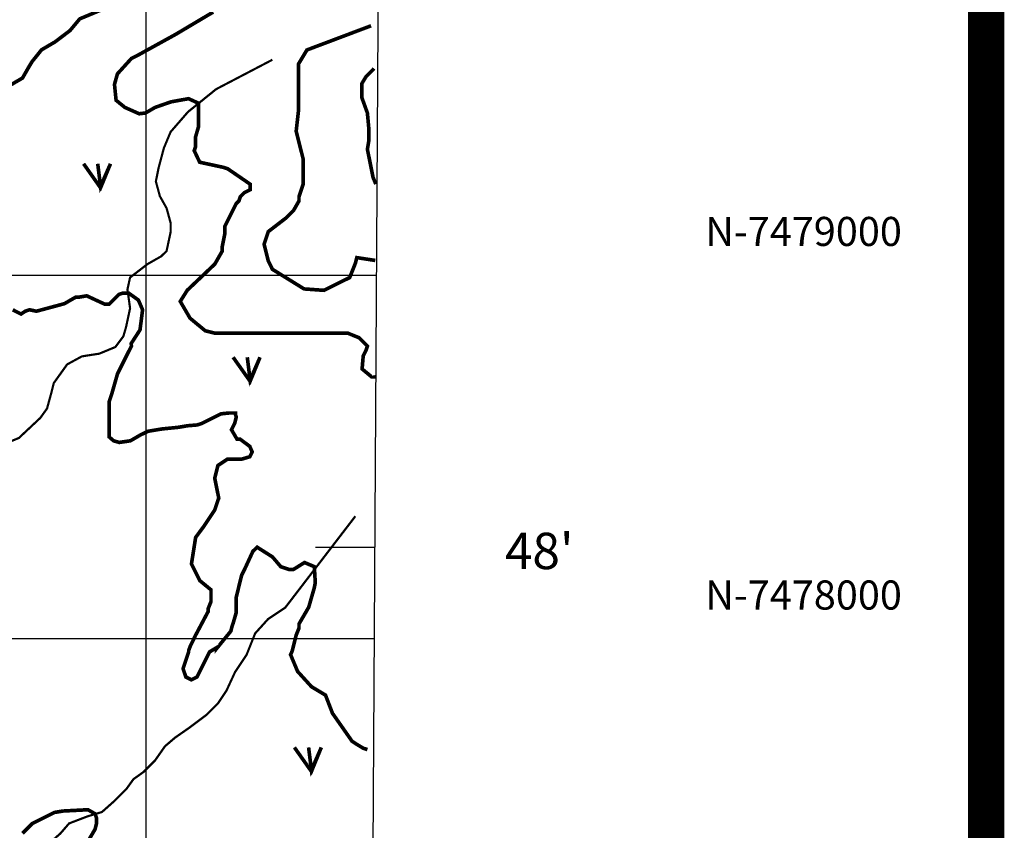
# Model space of a CAD drawing. Extents: x 575013 to 604360, y 7446985 to 7487648.
# Drawn here: x 601652 to 604360, y 7477473 to 7479702 of the extents above; entities that cross this region are included whole.
import ezdxf

# ---------------------------------------------------------------- set-up
doc = ezdxf.new("R2010")
doc.units = 0
doc.header["$MEASUREMENT"] = 0
doc.linetypes.add('ACAD_ISO14W100', pattern=[25.5, 12, -3, 0.5, -3, 0.5, -3, 0.5, -3])
for name, color, linetype in [('LAYER03', 3, 'CONTINUOUS'), ('LAYER04', 42, 'CONTINUOUS'), ('LAYER06', 7, 'CONTINUOUS'), ('LAYER07', 7, 'CONTINUOUS'), ('LAYER09', 4, 'CONTINUOUS')]:
    doc.layers.add(name, color=color, linetype=linetype)
doc.styles.get("Standard").update_dxf_attribs({"font": 'txt', "height": 75})

msp = doc.modelspace()

# ---------------------------------------------------------------- linework, layer by layer
at = {"layer": 'LAYER03', "color": 3, "linetype": 'CONTINUOUS', "const_width": 10}
for points in [[(601828, 7479306.2), (601874.7, 7479240), (601902, 7479306.2), (601874.7, 7479243.9), (601866.9, 7479306.2)], [(602239.2, 7478774), (602286, 7478707.8), (602313.3, 7478774), (602286, 7478711.7), (602278.2, 7478774)], [(602407.8, 7477700.8), (602454.6, 7477634.6), (602481.8, 7477700.8), (602454.6, 7477638.5), (602446.8, 7477700.8)]]:
    msp.add_lwpolyline(points, dxfattribs=at)
at = {"layer": 'LAYER04', "color": 42, "linetype": 'CONTINUOUS', "const_width": 10}
for points in [[(601896.3, 7479737.6), (601817.5, 7479704.8), (601790.6, 7479672.5), (601749.6, 7479641.4), (601712.4, 7479619.6), (601686.1, 7479586.8), (601675.4, 7479568.8), (601660, 7479541.9), (601594.2, 7479503.7)], [(602626.8, 7478724.3), (602627.7, 7478720.1), (602620.1, 7478720.1), (602594, 7478741.8), (602597, 7478777.7), (602604.7, 7478793.1), (602608.5, 7478804.6), (602585.5, 7478827.7), (602554.6, 7478840.2), (602189, 7478840.2), (602162.7, 7478846.7), (602120.8, 7478881.4), (602093.9, 7478927.5), (602113.1, 7478958.2), (602189, 7479030.3), (602209.2, 7479065.8), (602209.2, 7479077.3), (602216.8, 7479115.7), (602216.8, 7479134.9), (602247.6, 7479196.3), (602255.2, 7479204), (602259.1, 7479215.5), (602270.6, 7479227), (602286, 7479234.7), (602286, 7479250.1), (602224.5, 7479292.3), (602213, 7479296.2), (602147.3, 7479310.4), (602132.3, 7479342.2), (602136.2, 7479353.8), (602136.2, 7479380.7), (602143.9, 7479407.5), (602143.9, 7479472.8), (602116.7, 7479485.2), (602068.5, 7479476.5), (602024.7, 7479461.2), (601998.4, 7479445.9), (601980.9, 7479443.7), (601941.5, 7479461.2), (601917.4, 7479480.9), (601913, 7479524.6), (601921.1, 7479553.5), (601959.5, 7479595.7), (601974.9, 7479603.4), (602081.6, 7479662.3), (602184.5, 7479723.5)], [(602618.5, 7479685.7), (602442.2, 7479619.2), (602418.7, 7479580.1), (602418.7, 7479449.8), (602412.7, 7479396), (602431.9, 7479319.2), (602431.9, 7479250.1), (602420.4, 7479215.5), (602420.4, 7479204), (602405, 7479177.1), (602385.8, 7479157.9), (602335.9, 7479119.5), (602324.4, 7479085), (602335.9, 7479038.9), (602347.4, 7479015.8), (602434.4, 7478961.9), (602489.2, 7478958), (602559.8, 7478993.2), (602575.4, 7479032.4), (602579.4, 7479048), (602630.3, 7479040.2)], [(602626.4, 7479568.4), (602623.9, 7479565), (602604.7, 7479545.8), (602593.2, 7479526.6), (602593.2, 7479488.2), (602608.5, 7479445.9), (602612.4, 7479403.7), (602612.4, 7479369.1), (602608.5, 7479346.1), (602623.9, 7479269.3), (602631.6, 7479250.1)], [(601633.1, 7478904.5), (601656.2, 7478892.9), (601667.7, 7478900.6), (601679.2, 7478904.5), (601698.4, 7478900.6), (601775.2, 7478921.3), (601805.9, 7478939), (601813.6, 7478939), (601836.7, 7478942.9), (601886.6, 7478919.8), (601898.1, 7478919.8), (601925, 7478946.7), (601936.5, 7478950.5), (601951.9, 7478950.5), (601978.7, 7478931.3), (601990.3, 7478904.5), (601983.2, 7478849.2), (601959.1, 7478812), (601959.5, 7478804.6), (601921.1, 7478727.8), (601905.8, 7478674.1), (601898.1, 7478651), (601898.1, 7478555), (601910.7, 7478544.1), (601926, 7478539.7), (601956.7, 7478544.1), (601982.9, 7478559.4), (602004.8, 7478570.3), (602044.2, 7478576.8), (602088, 7478581.2), (602114.3, 7478585.6), (602140.6, 7478587.8), (602153.7, 7478592.1), (602206.3, 7478618.4), (602228.2, 7478620.6), (602245.7, 7478620.6), (602245.7, 7478616.2), (602247.9, 7478609.6), (602243.5, 7478592.1), (602234.7, 7478574.7), (602250.1, 7478548.4), (602258.8, 7478548.4), (602285.1, 7478528.8), (602291.7, 7478513.5), (602285.1, 7478500.3), (602263.2, 7478493.8), (602223.8, 7478493.8), (602197.5, 7478476.3), (602188.7, 7478441.3), (602199.7, 7478386.7), (602188.7, 7478353.9), (602158.1, 7478308), (602136.2, 7478278.5), (602124.7, 7478205.6), (602147.7, 7478159.5), (602178.4, 7478134.3), (602178.4, 7478101.9), (602170.8, 7478082.7), (602170.8, 7478075), (602136.2, 7478009.7), (602121.4, 7477979.1), (602117, 7477967.5), (602117, 7477963.6), (602101.6, 7477917.5), (602109.3, 7477894.5), (602124.7, 7477886.8), (602140, 7477894.5), (602174.6, 7477963.6), (602193.8, 7477975.1), (602193.8, 7477972.6), (602233.1, 7478020.7), (602236, 7478032.7), (602239.9, 7478044.3), (602247.6, 7478071.1), (602247.6, 7478113.4), (602262.9, 7478174.8), (602270.6, 7478190.2), (602293.6, 7478240.1), (602305.2, 7478251.6), (602347.4, 7478224.8), (602370.4, 7478197.9), (602393.5, 7478190.2), (602405, 7478190.2), (602435.7, 7478209.4), (602462.6, 7478197.9), (602465.2, 7478154), (602462.6, 7478140.3), (602447.2, 7478086.5), (602420.4, 7478040.4), (602420.4, 7478028.9), (602412.7, 7478009.7), (602401.7, 7477966), (602397.3, 7477955.9), (602416.5, 7477909.9), (602454.9, 7477867.6), (602493.3, 7477844.6), (602512.5, 7477794.7), (602566.3, 7477717.8), (602577.8, 7477710.2), (602597, 7477698.6), (602608.5, 7477694.8)], [(601821.3, 7477410.6), (601859.7, 7477475.9), (601863.5, 7477491.3), (601863.5, 7477506.6), (601859.7, 7477518.2), (601840.1, 7477529.4), (601771.4, 7477525.8), (601748.3, 7477522), (601686.9, 7477491.3), (601660, 7477464.4)]]:
    msp.add_lwpolyline(points, dxfattribs=at)
at = {"layer": 'LAYER06', "color": 7}
msp.add_lwpolyline([(575062.8, 7487597.9, 100, 100, 0), (604310, 7487597.9, 100, 100, 0), (604310, 7447034.8, 100, 100, 0), (575062.8, 7447034.8, 100, 100, 0)], format="xyseb", close=True, dxfattribs=at)
at = {"layer": 'LAYER07', "color": 7}
for p, q in [((602000, 7456092.7), (602000, 7483777.9)), ((576981.2, 7479000), (602634, 7479000)), ((576976.2, 7478000), (602628, 7478000))]:
    msp.add_line(p, q, dxfattribs=at)
msp.add_lwpolyline([(577005.8, 7483923.5), (576867.5, 7456249.8), (602495.3, 7456089.7), (602662.9, 7483774.1), (577005.8, 7483923.5)], dxfattribs=at)
at = {"layer": 'LAYER07', "color": 7, "linetype": 'CONTINUOUS'}
msp.add_lwpolyline([(602466.1, 7478251.7), (602629.5, 7478251.7)], dxfattribs=at)
at = {"layer": 'LAYER09', "color": 4, "linetype": 'ACAD_ISO14W100', "ltscale": 10, "const_width": 6, "flags": 128}
msp.add_lwpolyline([(602347.3, 7479592.3), (602192.6, 7479511.4), (602115.2, 7479448.9), (602067.3, 7479393.7), (602048.9, 7479349.6), (602034.2, 7479294.4), (602026.8, 7479257.6), (602037.8, 7479217.1), (602056.3, 7479184), (602067.3, 7479143.6), (602067.3, 7479117.8), (602056.3, 7479066.3), (602041.5, 7479051.6), (602003.8, 7479030.2), (601955.9, 7478993.4), (601948.6, 7478960.3), (601955.9, 7478908.8), (601944.9, 7478857.3), (601937.5, 7478831.6), (601915.4, 7478802.1), (601871.2, 7478783.8), (601823.3, 7478776.4), (601782.8, 7478754.3), (601746, 7478702.8), (601738.6, 7478673.4), (601727.5, 7478632.9), (601709.1, 7478607.2), (601650.2, 7478552), (601606, 7478533.6), (601569.1, 7478518.9), (601554.4, 7478504.2), (601539.7, 7478467.4), (601524.9, 7478427), (601510.2, 7478401.2), (601488.1, 7478386.5), (601443.9, 7478375.5), (601388.6, 7478360.8), (601355.5, 7478357.1), (601322.3, 7478342.4), (601289.1, 7478335), (601197, 7478257.8), (601123.4, 7478173.2), (601090.2, 7478073.9), (601064.4, 7477970.9), (601044.8, 7477909), (601015.4, 7477883.3), (600978.5, 7477875.9), (600941.7, 7477853.8), (600904.8, 7477772.9), (600901.2, 7477750.8), (600908.5, 7477728.8), (600908.5, 7477706.7), (600908.5, 7477688.3), (600890.1, 7477662.6), (600868, 7477647.8), (600816.4, 7477611.1), (600779.6, 7477589), (600764.9, 7477574.3), (600750.1, 7477537.5), (600742.8, 7477504.4), (600739.1, 7477478.6), (600731.7, 7477434.5), (600705.9, 7477423.5), (600676.4, 7477412.4), (600650.7, 7477405.1), (600635.9, 7477401.4), (600621.2, 7477375.7), (600621.2, 7477360.9), (600632.2, 7477346.2), (600635.9, 7477324.2), (600628.6, 7477298.4), (600602.8, 7477250.6), (600599.1, 7477243.2), (600573.3, 7477232.2), (600521.7, 7477224.9), (600481.2, 7477246.9), (600433.3, 7477243.2), (600407.5, 7477217.5), (600389.1, 7477188.1), (600333.8, 7477173.4), (600326.5, 7477121.9), (600263.8, 7477077.7), (600267.5, 7477070.4), (600249.1, 7477052), (600230.7, 7477048.3), (600197.5, 7477018.9), (600131.2, 7476974.7), (600127.5, 7476941.6), (600123.8, 7476930.6), (600123.8, 7476923.2), (600092.8, 7476909.4), (600074.4, 7476872.6), (600052.3, 7476824.8), (600044.9, 7476799.1), (600022.8, 7476766), (599993.4, 7476736.5), (599963.9, 7476707.1), (599949.1, 7476670.3), (599934.4, 7476644.6), (599904.9, 7476611.5), (599868.1, 7476596.8), (599842.3, 7476585.7), (599816.5, 7476585.7), (599779.7, 7476563.7), (599765, 7476560), (599720.7, 7476552.6), (599683.9, 7476563.7), (599625, 7476574.7), (599555, 7476563.7), (599551.3, 7476545.3), (599499.7, 7476530.6), (599481.3, 7476526.9), (599448.1, 7476508.5), (599440.8, 7476475.4), (599437.1, 7476449.6), (599451.8, 7476420.2), (599466.6, 7476398.1), (599473.9, 7476368.7), (599473.9, 7476309.9), (599462.9, 7476287.8), (599440.8, 7476258.4), (599411.3, 7476221.6), (599374.5, 7476210.6), (599345, 7476195.8), (599300.8, 7476162.7), (599193.9, 7476114.9), (599168.1, 7476100.2), (599123.9, 7476092.8), (599094.5, 7476089.2), (599079.7, 7476089.2), (599042.9, 7476085.5), (599020.8, 7476078.1), (598998.7, 7476074.5), (598984, 7476063.4), (598961.8, 7476041.4), (598947.1, 7476004.6), (598943.4, 7475978.8), (598897.1, 7475854.6), (598845.5, 7475799.4), (598823.4, 7475744.2), (598801.3, 7475703.7), (598779.2, 7475678), (598764.5, 7475644.9), (598764.5, 7475626.5), (598757.1, 7475619.1), (598595, 7475552.9), (598565.5, 7475545.6), (598539.8, 7475523.5), (598510.3, 7475508.8), (598473.4, 7475508.8), (598436.6, 7475490.4), (598421.9, 7475479.4), (598348.2, 7475475.7), (598315, 7475475.7), (598281.9, 7475483), (598237.7, 7475490.4), (598167.7, 7475479.4), (598141.9, 7475464.7), (598112.4, 7475461), (598060.8, 7475475.7), (598046.1, 7475486.7), (598024, 7475505.1), (597979.8, 7475519.8), (597939.3, 7475519.8), (597887.7, 7475519.8), (597861.9, 7475519.8), (597758.8, 7475461), (597729.3, 7475424.2), (597640.9, 7475358), (597604, 7475339.6), (597523, 7475332.2), (597478.8, 7475354.3), (597449.3, 7475354.3), (597394, 7475302.8), (597390.4, 7475288.1), (597375.6, 7475273.4), (597298.3, 7475255), (597283.5, 7475218.2), (597268.8, 7475192.5), (597250.4, 7475159.4), (597250.4, 7475133.6), (597254.1, 7475111.5), (597265.1, 7475096.8), (597265.1, 7475071.1), (597257.7, 7475056.4), (597220.9, 7475026.9), (597202.5, 7475019.6), (597195.1, 7474997.5), (597195.1, 7474979.1), (597192.6, 7474887.6), (597174.2, 7474858.2), (597159.5, 7474825.1), (597148.4, 7474814.1), (597115.3, 7474803), (597096.9, 7474792), (597071.1, 7474766.3), (597071.1, 7474740.5), (597063.7, 7474714.8), (597026.9, 7474703.7), (596990, 7474714.8), (596964.2, 7474729.5), (596927.4, 7474744.2), (596890.6, 7474758.9), (596842.7, 7474762.6), (596776.4, 7474762.6), (596746.9, 7474729.5), (596743.2, 7474703.7), (596739.5, 7474670.6), (596706.4, 7474608.1), (596687.9, 7474589.7), (596643.7, 7474575), (596614.3, 7474578.7), (596562.7, 7474597.1), (596525.8, 7474615.4), (596496.4, 7474637.5), (596466.9, 7474644.9), (596452.2, 7474652.2), (596382.2, 7474674.3), (596363.7, 7474670.6), (596290.1, 7474619.1), (596260.6, 7474589.7), (596231.1, 7474545.6), (596201.7, 7474501.4), (596183.2, 7474457.3), (596157.4, 7474427.9), (596142.7, 7474413.1), (596109.6, 7474398.4), (596069, 7474372.7), (596021.1, 7474346.9), (595995.3, 7474339.6), (595936.4, 7474339.6), (595906.9, 7474339.6), (595848, 7474324.9), (595825.9, 7474317.5), (595785.4, 7474306.5), (595748.5, 7474280.7), (595733.8, 7474258.7), (595719.1, 7474221.9), (595715.4, 7474203.5), (595700.6, 7474148.3), (595693.3, 7474111.5), (595689.6, 7474089.5), (595656.4, 7474045.3), (595608.5, 7474015.9), (595568, 7473979.1), (595523.8, 7473964.4), (595483.3, 7473960.7), (595450.1, 7473964.4), (595420.7, 7473971.7), (595376.4, 7473986.5), (595321.2, 7473986.5), (595302.8, 7473982.8), (595273.3, 7473971.7), (595247.5, 7473971.7), (595237.1, 7473971.7)], dxfattribs=at)
at = {"layer": 'LAYER09', "linetype": 'ACAD_ISO14W100', "ltscale": 10, "const_width": 6, "flags": 128}
msp.add_lwpolyline([(602575.4, 7478336.7), (602382.5, 7478085.2), (602335.3, 7478053.7), (602299.8, 7478014.4), (602276.2, 7477955.5), (602244.7, 7477908.3), (602221.1, 7477857.2), (602197.5, 7477821.8), (602166, 7477790.4), (602118.8, 7477755), (602079.4, 7477727.5), (602051.8, 7477703.9), (602024.3, 7477664.6), (601992.8, 7477633.2), (601965.2, 7477613.5), (601945.5, 7477586), (601914, 7477554.6), (601878.6, 7477523.1), (601839.2, 7477511.3), (601788.1, 7477491.7), (601764.4, 7477464.2), (601707.6, 7477414.2), (601680, 7477382.7), (601672.2, 7477351.3), (601660.4, 7477319.8), (601644.6, 7477288.4), (601636.7, 7477272.7), (601538.3, 7477174.4), (601479.3, 7477127.3), (601439.9, 7477123.3), (601408.4, 7477099.7), (601373, 7477084), (601349.3, 7477072.2), (601329.7, 7477048.6), (601298.2, 7477001.5), (601282.4, 7476958.2), (601258.8, 7476907.1), (601243.1, 7476871.8), (601219.4, 7476852.1), (601203.7, 7476824.6), (601187.9, 7476801), (601152.5, 7476726.3), (601077.7, 7476651.7), (601026.5, 7476573), (600999, 7476553.4), (600983.2, 7476533.7), (600930.7, 7476447.7), (600879.5, 7476384.8), (600863.8, 7476337.6), (600824.4, 7476306.2), (600773.2, 7476302.2), (600726, 7476294.4), (600678.7, 7476286.5), (600647.3, 7476278.7), (600580.3, 7476259), (600544.9, 7476231.5), (600505.5, 7476192.2), (600481.9, 7476160.7), (600462.2, 7476137.2), (600442.5, 7476117.5), (600418.9, 7476101.8), (600395.3, 7476090), (600367.7, 7476074.3), (600340.2, 7476058.5), (600304.7, 7476042.8), (600253.6, 7476027.1), (600174.8, 7476003.5), (600096.1, 7476003.5), (600037, 7476011.4), (599899.3, 7475999.6), (599856, 7475999.6), (599765.4, 7475999.6), (599694.5, 7475979.9), (599667, 7475964.2), (599615.8, 7475948.5), (599592.2, 7475932.8), (599560.7, 7475909.2), (599482, 7475862), (599450.5, 7475822.7), (599422.9, 7475779.5), (599426.8, 7475744.1), (599419, 7475681.2), (599411.1, 7475634.1), (599395.3, 7475594.7), (599379.6, 7475575.1), (599371.7, 7475555.4), (599318.5, 7475474.3), (599291, 7475387.8), (599255.6, 7475332.8), (599243.7, 7475289.5), (599239.8, 7475254.2), (599239.8, 7475218.8), (599212.3, 7475191.3), (599196.5, 7475187.4), (599168.9, 7475171.6), (599149.3, 7475132.3), (599129.6, 7475065.5), (599109.9, 7475018.3), (599109.9, 7475002.6), (599113.8, 7474931.9), (599117.8, 7474880.8), (599117.8, 7474845.4), (599113.8, 7474802.2), (599086.3, 7474766.8), (599062.7, 7474735.3), (599023.3, 7474711.8), (598964.2, 7474629.2), (598909.1, 7474582.1), (598877.6, 7474538.8), (598742.9, 7474429.5), (598715.4, 7474378.4), (598683.9, 7474335.1), (598652.4, 7474303.7), (598628.8, 7474248.7), (598613, 7474205.4), (598605.2, 7474166.1), (598597.3, 7474134.7), (598585.5, 7474083.6), (598534.3, 7474032.5), (598494.9, 7473989.2), (598439.8, 7473961.7), (598365, 7473910.6), (598266.6, 7473839.9), (598231.2, 7473788.8), (598140.6, 7473698.4), (598120.9, 7473674.8), (598128.8, 7473627.6), (598144.6, 7473588.3), (598144.6, 7473549), (598160.3, 7473513.7), (598184.1, 7473479.8), (598194.4, 7473451.5), (598204.8, 7473410.2), (598215.1, 7473392.1), (598217.7, 7473353.4), (598197, 7473330.2), (598186.7, 7473296.7), (598135, 7473198.6), (598098.8, 7473136.7), (598078.2, 7473100.6), (598062.7, 7473074.8), (598031.7, 7473031), (598005.8, 7473002.6), (597987.7, 7472961.3), (597980, 7472940.7), (597956.1, 7472889.3), (597930.3, 7472850.6), (597922.5, 7472773.2), (597919.9, 7472721.7), (597927.7, 7472677.8), (597927.7, 7472659.7), (597945.8, 7472610.7), (597963.9, 7472577.2), (597974.2, 7472520.4), (597981.9, 7472481.7), (598010.4, 7472435.3), (598020.7, 7472417.2), (598031, 7472401.8), (598018.1, 7472342.4), (598020.7, 7472306.3), (598020.7, 7472277.9), (598020.7, 7472267.6), (598018.1, 7472247), (598012.9, 7472200.9), (597992.3, 7472172.5), (597969, 7472167.4), (597963.8, 7472146.7), (597956.1, 7472120.9), (597935.4, 7472015.1), (597932.8, 7471968.7), (597925.1, 7471927.4), (597917.3, 7471896.5), (597912.2, 7471870.7), (597907, 7471826.8), (597891.5, 7471798.4), (597863.1, 7471767.5), (597834.6, 7471736.5), (597780.4, 7471669.5), (597746.8, 7471635.9), (597731.3, 7471625.6), (597720.9, 7471602.4), (597710.6, 7471581.7), (597710.6, 7471563.7), (597710.6, 7471553.4), (597689.9, 7471535.3), (597669.3, 7471514.7), (597658.9, 7471506.9), (597651.2, 7471501.8), (597578.1, 7471492.4), (597529, 7471492.4), (597482.5, 7471489.8), (597451.5, 7471484.6), (597430.8, 7471476.9), (597399.8, 7471474.3), (597373.9, 7471448.5), (597252.5, 7471415), (597213.7, 7471391.8), (597185.3, 7471386.6), (597151.7, 7471366), (597164.6, 7471329.8), (597156.9, 7471304), (597146.6, 7471296.3), (597138.8, 7471275.7), (597092.3, 7471224.1), (597066.5, 7471193.1), (597045.8, 7471162.2), (597027.7, 7471141.5), (597001.9, 7471126), (596983.8, 7471097.7), (596926.9, 7471079.6), (596849.4, 7471071.9), (596782.2, 7471071.9), (596751.2, 7471071.9), (596715.1, 7471071.9), (596632.4, 7471071.9), (596552.3, 7471017.7), (596492.8, 7470976.4), (596415.9, 7470975.1), (596356.5, 7471000.9), (596278.9, 7470993.2), (596211.8, 7470988), (596157.5, 7470998.4), (596108.4, 7471006.1), (596082.6, 7470993.2), (596025.7, 7470959.7), (595968.9, 7470933.9), (595943, 7470918.4), (595912, 7470897.7), (595896.5, 7470861.6), (595881, 7470835.8), (595862.9, 7470817.8), (595850, 7470807.5), (595844.9, 7470794.6), (595819, 7470771.3), (595798.3, 7470730.1), (595772.5, 7470696.5), (595746.7, 7470678.5), (595720.8, 7470670.7), (595682.1, 7470668.1), (595669.1, 7470678.5), (595627.8, 7470701.7), (595591.6, 7470714.6), (595558, 7470719.7), (595521.9, 7470719.7), (595467.6, 7470717.2), (595444.4, 7470701.7), (595364.3, 7470681), (595343.6, 7470639.8), (595312.6, 7470608.8), (595297.1, 7470598.5), (595284.2, 7470588.2), (595260.9, 7470588.2), (595222.1, 7470588.2), (595175.6, 7470575.3), (595139.5, 7470570.1), (595026.5, 7470517.2), (594949, 7470475.9), (594894.8, 7470437.2), (594856, 7470396), (594812.1, 7470346.9), (594755.2, 7470308.2), (594708.7, 7470282.4), (594688.1, 7470264.4), (594646.7, 7470251.5), (594615.7, 7470243.8), (594463.3, 7470215.4), (594339.2, 7470187), (594308.2, 7470192.2), (594228.1, 7470168.9), (594166.1, 7470145.7), (594098.9, 7470135.4), (594034.3, 7470135.4), (594013.7, 7470135.4), (593990.4, 7470135.4), (593932.5, 7470118.4), (593901.5, 7470115.8), (593875.7, 7470113.3), (593842.1, 7470110.7), (593824, 7470105.5), (593813.6, 7470105.5), (593782.6, 7470102.9), (593751.6, 7470102.9), (593731, 7470102.9), (593707.7, 7470100.4), (593694.8, 7470100.4), (593648.3, 7470087.5), (593619.9, 7470066.8), (593586.3, 7470028.1), (593544.9, 7469999.7), (593511.3, 7469979.1), (593482.9, 7469966.2), (593446.7, 7469940.4), (593240, 7469852.7), (593154.8, 7469816.6), (593113.4, 7469790.8), (593087.6, 7469772.7), (593066.9, 7469770.2), (593035.9, 7469762.4), (592985.4, 7469696.4), (592954.4, 7469637), (592915.6, 7469567.4), (592894.9, 7469531.3), (592882, 7469502.9), (592856.2, 7469448.7), (592840.7, 7469404.9), (592820, 7469381.6), (592799.3, 7469358.4), (592778.7, 7469340.4), (592758, 7469324.9), (592737.3, 7469306.8), (592721.8, 7469288.8), (592706.3, 7469263), (592685.7, 7469257.8), (592665, 7469242.3), (592644.3, 7469226.8), (592626.2, 7469203.6), (592618.5, 7469185.6), (592605.2, 7469134.4), (592600, 7469106), (592594.9, 7469075), (592594.9, 7469031.2), (592594.9, 7469002.8), (592597.4, 7468969.3), (592597.4, 7468935.7), (592597.4, 7468899.6), (592584.5, 7468848), (592574.2, 7468729.4), (592558.7, 7468667.4), (592543.2, 7468577.2), (592525.1, 7468515.2), (592470.7, 7468364.8), (592450, 7468282.2), (592424.2, 7468204.8), (592424.2, 7468161), (592400.4, 7468076.5), (592400.4, 7468001.6), (592421.1, 7467880.4), (592436.6, 7467779.8), (592452.1, 7467730.8), (592525, 7467600.4), (592587, 7467499.8), (592623.2, 7467440.5), (592643.9, 7467425), (592610.3, 7467321.8), (592553.5, 7467218.6), (592522.4, 7467154.1), (592506.9, 7467115.4), (592418.5, 7466912), (592377.2, 7466863), (592333.2, 7466777.8), (592315.1, 7466687.6), (592299.6, 7466610.2), (592286.7, 7466527.6), (592291.9, 7466481.2), (592273.8, 7466408.9), (592255.7, 7466354.8), (592253.1, 7466336.7), (592232.1, 7466203), (592221.8, 7466166.9), (592208.9, 7466136), (592170.1, 7466092.1), (592144.3, 7466012.1), (592123.6, 7465955.4), (592108.1, 7465903.8), (592108.1, 7465849.6), (592092.6, 7465816.1), (592087.4, 7465643.2), (592092.6, 7465569.1), (592079.7, 7465504.6), (592077.1, 7465450.5), (592079.7, 7465404)], dxfattribs=at)

# ---------------------------------------------------------------- texts
at = {"layer": 'LAYER07', "color": 7}
for s, p in [('N-7479000', (603537.6, 7479080)), ('N-7478000', (603537.6, 7478080))]:
    msp.add_text(s, height=80, dxfattribs=at).set_placement(p)
at = {"layer": 'LAYER07', "color": 7, "insert": (602986.5, 7478291.3), "char_height": 100, "width": 517.561, "attachment_point": 1}
msp.add_mtext("48'", dxfattribs=at)

doc.saveas('drawing.dxf')
